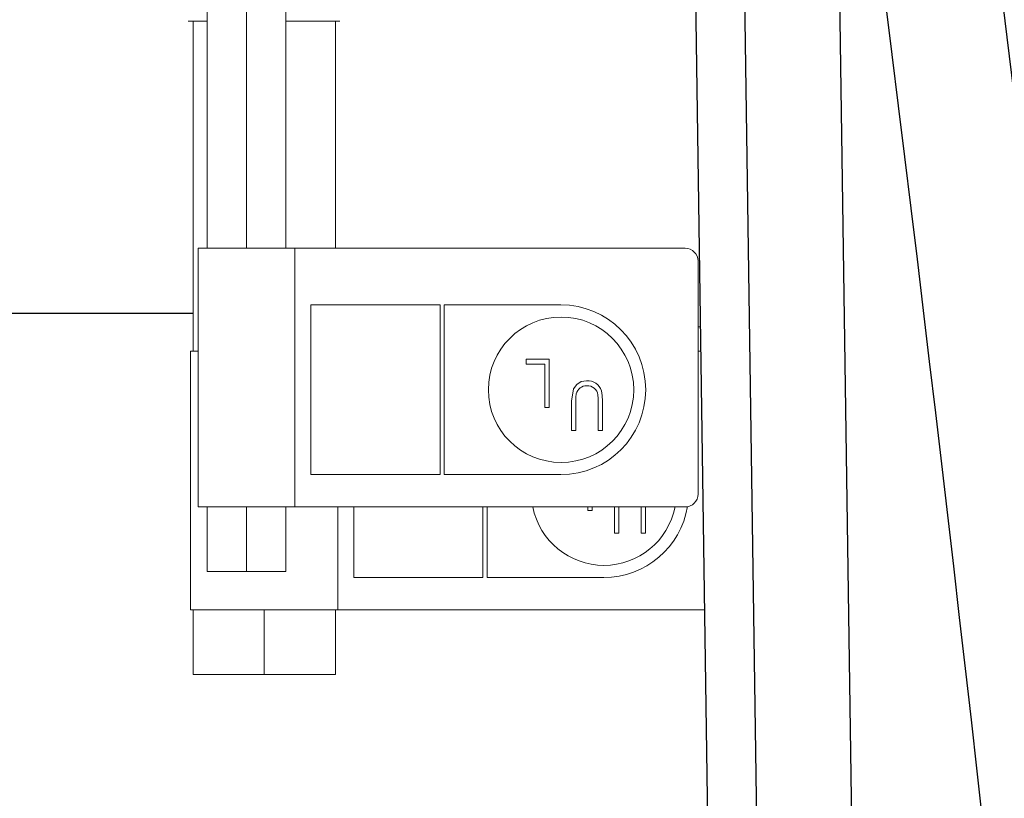
# Model space of a CAD drawing. Units: inches. Extents: x 0.1 to 16.5, y -0.1 to 10.5.
# Drawn here: x 9.9 to 10.1, y 4.6 to 4.7 of the extents above; entities that cross this region are included whole.
import ezdxf

# ---------------------------------------------------------------- set-up
doc = ezdxf.new("R2010")
doc.units = ezdxf.units.IN
doc.header["$LTSCALE"] = 0.5
doc.header["$MEASUREMENT"] = 0
doc.linetypes.add('SLD-Solid', pattern=[0])
doc.layers.add('OSI-PVC', color=50, linetype='Continuous')
doc.layers.add('OSI-TANK', color=142, linetype='Continuous')

msp = doc.modelspace()

# ---------------------------------------------------------------- linework, layer by layer
at = {"linetype": 'SLD-Solid', "lineweight": 18}
for p, q in [((9.932030156522716, 4.700486537705738), (9.932030156522716, 4.65209414925429)), ((9.938386783819306, 4.700486537705749), (9.938386783819306, 4.65209414925429)), ((9.944743411115896, 4.65209414925429), (9.944743411115896, 4.70048653770582)), ((9.92899695490192, 4.688675514083845), (9.932030156522716, 4.688675514083843)), ((9.929774579094898, 4.688675514083845), (9.929774579094898, 4.635525907784479)), ((9.944743411115889, 4.688675514083937), (9.953404826439412, 4.68867551408406)), ((9.952740458359992, 4.652094149254293), (9.952740458359992, 4.688675514084058)), ((9.930574283819306, 4.652094149254293), (9.930574283819306, 4.610427482587625)), ((10.00908854445157, 4.652094149254293), (9.930574283819306, 4.652094149254293)), ((9.946199283819306, 4.610427482587625), (9.946199283819306, 4.652094149254293)), ((10.01116814926519, 4.612510815920959), (10.01116814926519, 4.65001081592096)), ((9.948780004856454, 4.642979565920959), (9.969576052992695, 4.642979565920959)), ((9.948780004856454, 4.615635815920959), (9.948780004856454, 4.642979565920959)), ((9.969576052992695, 4.642979565920959), (9.969576052992695, 4.615635815920959)), ((9.970225929496957, 4.642979565920959), (9.989072348120432, 4.642979565920959)), ((9.970225929496957, 4.615635815920959), (9.970225929496957, 4.642979565920959)), ((10.01157023347087, 4.639461439280555), (10.01116814926519, 4.639461439280555)), ((9.929382518727445, 4.635525907784479), (9.929382518727445, 4.593859241117811)), ((9.930574283819306, 4.635525907784479), (9.929382518727445, 4.635525907784479)), ((10.01162810893404, 4.635525907784479), (10.01116814926519, 4.635525907784479)), ((9.987148338412519, 4.634252044415949), (9.983449041388285, 4.634252044415949)), ((9.983449041388285, 4.634252044415949), (9.983449041388285, 4.633450762364668)), ((9.987148338412519, 4.626439544415949), (9.987148338412519, 4.634252044415949)), ((9.983449041388285, 4.633450762364668), (9.986448471407941, 4.633450762364668)), ((9.986448471407941, 4.633450762364668), (9.986448471407941, 4.626439544415949)), ((9.990762221806216, 4.627466747842141), (9.990762221806216, 4.622748260762815)), ((9.9914620888108, 4.622748260762815), (9.9914620888108, 4.627429187745986)), ((9.995061404834383, 4.627429187745986), (9.995061404834383, 4.622748260762815)), ((9.995761271838967, 4.622748260762815), (9.995761271838967, 4.627466747842141)), ((9.986448471407941, 4.626439544415949), (9.987148338412519, 4.626439544415949)), ((9.990762221806216, 4.622748260762815), (9.9914620888108, 4.622748260762815)), ((9.995061404834383, 4.622748260762815), (9.995761271838967, 4.622748260762815)), ((9.969576052992695, 4.615635815920959), (9.948780004856454, 4.615635815920959)), ((9.989072348120432, 4.615635815920959), (9.970225929496957, 4.615635815920959)), ((10.00908854445157, 4.610427482587625), (9.930574283819306, 4.610427482587625)), ((9.932030156522716, 4.610427482587624), (9.932030156522716, 4.600010815920951)), ((9.938386783819306, 4.610427482587624), (9.938386783819306, 4.600010815920958)), ((9.944743411115889, 4.600010815920951), (9.944743411115889, 4.610427482587624)), ((9.953132518727445, 4.593859241117811), (9.953132518727445, 4.610427482587625)), ((9.955705969151156, 4.599067574451145), (9.955705969151156, 4.610427482587625)), ((9.976502017287403, 4.610427482587625), (9.976502017287403, 4.599067574451145)), ((9.977151893791659, 4.599067574451145), (9.977151893791659, 4.610427482587625)), ((9.993374435702643, 4.610427482587625), (9.993374435702643, 4.609871302946137)), ((9.994074302707228, 4.609871302946137), (9.994074302707228, 4.610427482587625)), ((9.997688186100918, 4.610427482587625), (9.997688186100918, 4.606180019293)), ((9.998388053105502, 4.606180019293), (9.998388053105502, 4.610427482587625)), ((10.00198736912908, 4.610427482587625), (10.00198736912908, 4.606180019293)), ((10.00268723613368, 4.606180019293), (10.00268723613368, 4.610427482587625)), ((9.993374435702643, 4.609871302946137), (9.994074302707228, 4.609871302946137)), ((9.997688186100918, 4.606180019293), (9.998388053105502, 4.606180019293)), ((10.00198736912908, 4.606180019293), (10.00268723613368, 4.606180019293)), ((9.932030156522716, 4.600010815920959), (9.944743411115889, 4.600010815920959)), ((9.976502017287403, 4.599067574451145), (9.955705969151156, 4.599067574451145)), ((9.995998312415134, 4.599067574451145), (9.977151893791659, 4.599067574451145)), ((10.01224085403208, 4.593859241117811), (9.929382518727445, 4.593859241117811)), ((9.929774579094898, 4.593859241117811), (9.929774579094898, 4.58344257445112)), ((9.941257518727442, 4.593859241117811), (9.941257518727442, 4.58344257445112)), ((9.952740458359992, 4.58344257445112), (9.952740458359992, 4.593859241117811)), ((9.929774579094898, 4.58344257445112), (9.952740458359992, 4.58344257445112))]:
    msp.add_line(p, q, dxfattribs=at)
at = {"linetype": 'SLD-Solid', "lineweight": 18, "flags": 128}
for points in [[(9.993185198868966, 4.630761081275634), (9.99233503587371, 4.630617202027465), (9.991605601411935, 4.630158592958787), (9.991084016442828, 4.629471478987505), (9.990762221806216, 4.627466747842141)], [(9.995761271838967, 4.627466747842141), (9.995732888168613, 4.628393933383857), (9.995622235759933, 4.629113132056886)], [(9.9914620888108, 4.627429187745986), (9.991477342557546, 4.628110894620019), (9.991541761170696, 4.628642065850955)], [(9.995030160771678, 4.628468350406243), (9.995058346063404, 4.627886843934733), (9.995061404834383, 4.627429187745986)]]:
    msp.add_lwpolyline(points, dxfattribs=at)
at = {"linetype": 'SLD-Solid', "lineweight": 18}
msp.add_circle((9.989086167167992, 4.629304582428733), 0.01171159653672519, dxfattribs=at)
for centre, radius, start, end in [((10.0090866785205, 4.650012678512591), 0.002081471578057765, 359.9487292285001, 89.9486373052011), ((9.989053364413182, 4.629307690920961), 0.01367188817964768, 270.0795564328712, 89.9204435671296), ((9.993355621383822, 4.628387150867167), 0.002380039793325872, 17.7599094227157, 94.10617266042583), ((9.993213920724786, 4.628240015794066), 0.001719814473302521, 89.65574565585618, 166.4805610996681), ((9.99333059572824, 4.628249505086997), 0.001713596980224826, 7.337344268203936, 93.55792691991402), ((10.0090866785205, 4.612508953329328), 0.002081471578057765, 270.0513626947998, 0.05127077150072228), ((9.995998312415134, 4.61271962093075), 0.01169469158564617, 191.3030407670646, 348.6969592329378), ((9.995989761997203, 4.612721084137545), 0.01365351236371939, 270.0358810890345, 350.7052764166854)]:
    msp.add_arc(centre, radius, start, end, dxfattribs=at)
at = {"layer": 'OSI-PVC'}
msp.add_line((9.9297745790949, 4.641583425840854), (9.860811148374498, 4.641583425840852), dxfattribs=at)
at = {"layer": 'OSI-TANK'}
for p, q in [((10.00884523342558, 4.824761442360335), (10.02605321445163, 3.639319442859043)), ((10.01669825599797, 4.824761442360335), (10.03325637710483, 3.69880920709365)), ((10.032992777317, 4.757406723314161), (10.04856038784949, 3.698809207094334))]:
    msp.add_line(p, q, dxfattribs=at)
for centre, radius, start, end in [((-0.2084664748234903, 3.410367944552688), 10.34838046875, 1.597216850091152, 7.845455734874249), ((-0.1987405442009056, 3.410977281975227), 10.31994375000015, 1.598234815473812, 7.496676385566224)]:
    msp.add_arc(centre, radius, start, end, dxfattribs=at)

doc.saveas('drawing.dxf')
